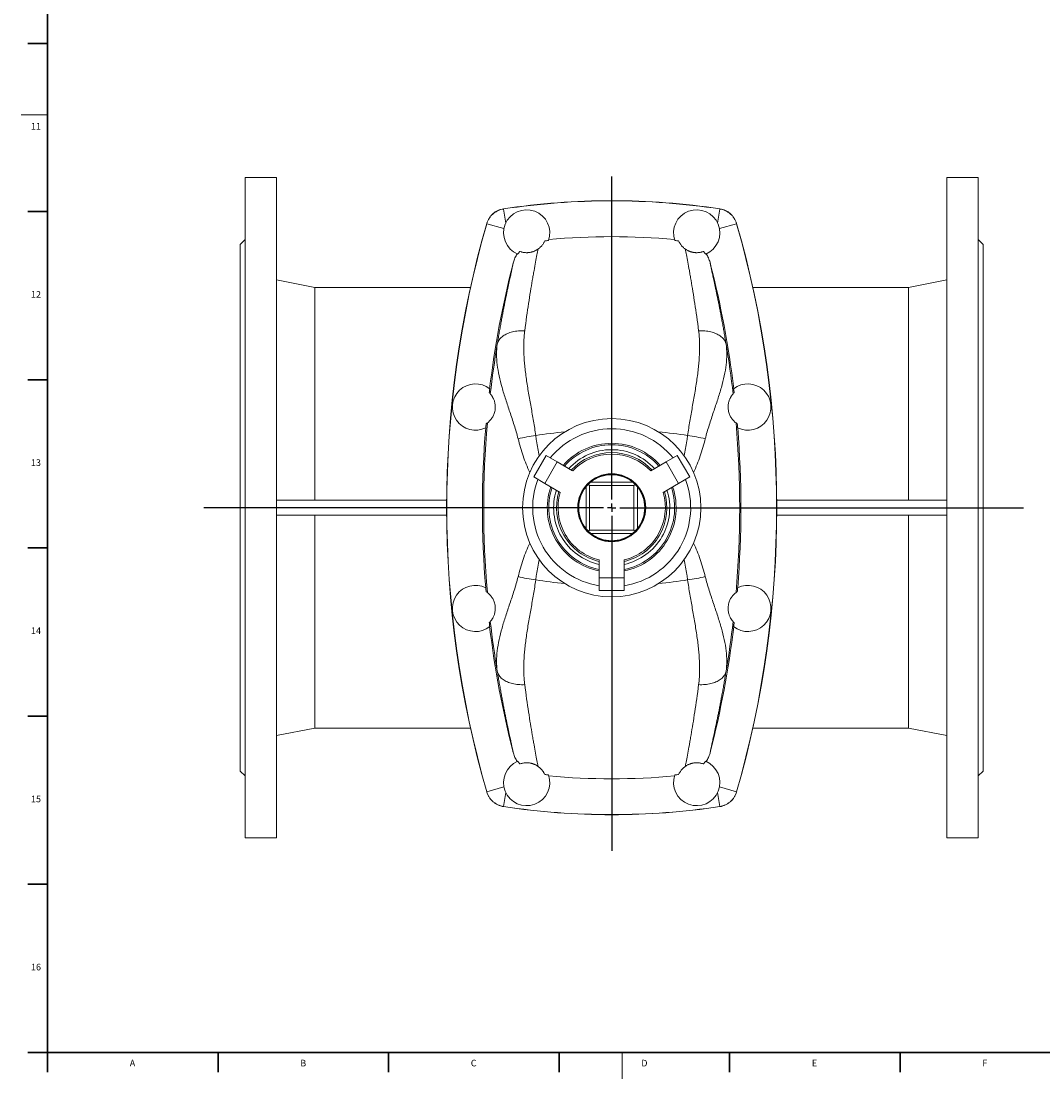
# Model space of a CAD drawing. Units: millimetres. Extents: x 5 to 589, y 4 to 836.
# Drawn here: x 5 to 314, y 5 to 325 of the extents above; entities that cross this region are included whole.
import ezdxf

# ---------------------------------------------------------------- set-up
doc = ezdxf.new("R2010")
doc.units = ezdxf.units.MM
doc.layers.add('FORMAT', color=7, linetype='Continuous')
doc.styles.add('SLDTEXTSTYLE0', font='TXT', dxfattribs={"width": 0.605})

# ---------------------------------------------------------------- blocks, each defined once
blk = doc.blocks.new('SW_CENTERMARKSYMBOL_0')
at = {"layer": 'FORMAT', "color": 0}
for p, q in [((0, 2.5), (0, 100.36)), ((-2.5, 0), (-123.52, 0)), ((0, 0), (-1.25, 0)), ((0, 0), (0, 1.25)), ((0, 0), (0, -1.25)), ((0, 0), (1.25, 0)), ((2.5, 0), (124.74, 0)), ((0, -2.5), (0, -103.88))]:
    blk.add_line(p, q, dxfattribs=at)

msp = doc.modelspace()

# ---------------------------------------------------------------- linework, layer by layer
at = {"color": 7, "linetype": 'Continuous', "lineweight": 30}
for p, q in [((7, 318.51), (13, 318.51)), ((7, 267.57), (13, 267.57)), ((7, 216.63), (13, 216.63)), ((7, 165.69), (13, 165.69)), ((7, 114.75), (13, 114.75)), ((7, 63.81), (13, 63.81)), ((7, 12.87), (13, 12.87)), ((13, 12.87), (13, 6.87)), ((64.64, 12.87), (64.64, 6.87)), ((116.28, 12.87), (116.28, 6.87)), ((167.92, 12.87), (167.92, 6.87)), ((219.56, 12.87), (219.56, 6.87)), ((271.2, 12.87), (271.2, 6.87))]:
    msp.add_line(p, q, dxfattribs=at)
at = {"color": 7, "linetype": 'Continuous', "lineweight": 0}
for p, q in [((5, 296.87), (13, 296.87)), ((151.76, 264.07), (151.11, 268.34)), ((215.94, 264.07), (216.58, 268.34)), ((151.22, 262.4), (146.04, 263.89)), ((216.48, 262.4), (221.66, 263.89)), ((151.22, 93.31), (146.04, 91.82)), ((216.48, 93.31), (221.66, 91.82)), ((151.76, 91.64), (151.11, 87.37)), ((215.94, 91.64), (216.58, 87.37)), ((187, 12.87), (187, 4.87))]:
    msp.add_line(p, q, dxfattribs=at)
at = {"color": 7, "linetype": 'Continuous', "lineweight": 15}
for p, q in [((82.35, 277.86), (72.85, 277.86)), ((72.85, 277.86), (72.85, 77.86)), ((82.35, 277.86), (82.35, 77.86)), ((294.85, 277.86), (285.35, 277.86)), ((285.35, 277.86), (285.35, 77.86)), ((294.85, 277.86), (294.85, 77.86)), ((72.85, 259.11), (71.35, 257.61)), ((71.35, 257.61), (71.35, 98.11)), ((296.35, 257.61), (294.85, 259.11)), ((296.35, 257.61), (296.35, 98.11)), ((93.92, 244.61), (82.35, 246.86)), ((285.35, 246.86), (273.77, 244.61)), ((141.1, 244.61), (93.92, 244.61)), ((93.92, 244.61), (93.92, 180.11)), ((273.77, 244.61), (226.6, 244.61)), ((273.77, 244.61), (273.77, 180.11)), ((163.97, 193.66), (160.22, 187.17)), ((167.32, 191.73), (163.97, 193.66)), ((200.38, 191.73), (203.72, 193.66)), ((207.47, 187.17), (203.72, 193.66)), ((163.57, 185.24), (167.32, 191.73)), ((172.03, 189.01), (167.32, 191.73)), ((195.67, 189.01), (200.38, 191.73)), ((200.38, 191.73), (204.13, 185.24)), ((163.57, 185.24), (160.22, 187.17)), ((204.13, 185.24), (207.47, 187.17)), ((168.28, 182.52), (163.57, 185.24)), ((176.07, 184.15), (176.07, 171.57)), ((177.1, 184.61), (176.78, 184.93)), ((177.1, 171.11), (177.1, 184.61)), ((190.6, 184.61), (177.1, 184.61)), ((190.14, 185.63), (177.56, 185.63)), ((190.92, 184.93), (190.6, 184.61)), ((190.6, 171.11), (190.6, 184.61)), ((191.62, 171.57), (191.62, 184.15)), ((199.42, 182.52), (204.13, 185.24)), ((82.35, 180.11), (133.86, 180.11)), ((285.35, 180.11), (233.84, 180.11)), ((82.35, 175.61), (133.86, 175.61)), ((93.92, 175.61), (93.92, 111.11)), ((285.35, 175.61), (233.84, 175.61)), ((273.77, 175.61), (273.77, 111.11)), ((176.78, 170.79), (177.1, 171.11)), ((177.1, 171.11), (190.6, 171.11)), ((177.56, 170.08), (190.14, 170.08)), ((190.92, 170.79), (190.6, 171.11)), ((180.1, 162.05), (180.1, 156.61)), ((187.6, 162.05), (187.6, 156.61)), ((187.6, 156.61), (180.1, 156.61)), ((180.1, 156.61), (180.1, 152.74)), ((187.6, 156.61), (187.6, 152.74)), ((180.1, 152.74), (187.6, 152.74)), ((82.35, 108.86), (93.92, 111.11)), ((93.92, 111.11), (141.1, 111.11)), ((226.6, 111.11), (273.77, 111.11)), ((273.77, 111.11), (285.35, 108.86)), ((71.35, 98.11), (72.85, 96.61)), ((294.85, 96.61), (296.35, 98.11)), ((72.85, 77.86), (82.35, 77.86)), ((285.35, 77.86), (294.85, 77.86))]:
    msp.add_line(p, q, dxfattribs=at)
at = {"color": 7, "linetype": 'Continuous', "lineweight": 0, "flags": 128}
for points in [[(151.11, 268.34), (151.09, 268.37), (151.07, 268.39)], [(216.58, 268.34), (216.61, 268.37), (216.63, 268.39)], [(146, 263.94), (146.02, 263.92), (146.04, 263.89)], [(221.7, 263.94), (221.68, 263.92), (221.66, 263.89)], [(149.21, 227.36), (149.27, 227.64), (149.36, 227.92), (149.48, 228.2), (149.62, 228.46), (149.78, 228.72), (149.97, 228.97), (150.18, 229.22), (150.41, 229.45), (150.67, 229.67), (150.94, 229.89), (151.24, 230.09), (151.56, 230.27), (151.9, 230.45), (152.25, 230.62), (152.62, 230.77), (153.01, 230.9), (153.41, 231.02), (153.83, 231.13), (154.26, 231.23), (154.7, 231.3), (155.15, 231.37), (155.61, 231.41), (156.07, 231.44), (156.55, 231.46), (157.03, 231.46), (157.51, 231.44)], [(218.49, 227.36), (218.42, 227.64), (218.33, 227.92), (218.22, 228.2), (218.08, 228.46), (217.92, 228.72), (217.73, 228.97), (217.52, 229.22), (217.28, 229.45), (217.03, 229.67), (216.75, 229.89), (216.45, 230.09), (216.14, 230.27), (215.8, 230.45), (215.44, 230.62), (215.07, 230.77), (214.68, 230.9), (214.28, 231.02), (213.87, 231.13), (213.44, 231.23), (213, 231.3), (212.55, 231.37), (212.09, 231.41), (211.62, 231.44), (211.15, 231.46), (210.67, 231.46), (210.19, 231.44)], [(149.21, 128.36), (149.27, 128.07), (149.36, 127.79), (149.48, 127.52), (149.62, 127.25), (149.78, 126.99), (149.97, 126.74), (150.18, 126.5), (150.41, 126.27), (150.67, 126.04), (150.94, 125.83), (151.24, 125.63), (151.56, 125.44), (151.9, 125.26), (152.25, 125.1), (152.62, 124.95), (153.01, 124.81), (153.41, 124.69), (153.83, 124.58), (154.26, 124.49), (154.7, 124.41), (155.15, 124.35), (155.61, 124.3), (156.07, 124.27), (156.55, 124.26), (157.03, 124.26), (157.51, 124.27)], [(218.49, 128.36), (218.42, 128.07), (218.33, 127.79), (218.22, 127.52), (218.08, 127.25), (217.92, 126.99), (217.73, 126.74), (217.52, 126.5), (217.28, 126.27), (217.03, 126.04), (216.75, 125.83), (216.45, 125.63), (216.14, 125.44), (215.8, 125.26), (215.44, 125.1), (215.07, 124.95), (214.68, 124.81), (214.28, 124.69), (213.87, 124.58), (213.44, 124.49), (213, 124.41), (212.55, 124.35), (212.09, 124.3), (211.62, 124.27), (211.15, 124.26), (210.67, 124.26), (210.19, 124.27)], [(146, 91.77), (146.02, 91.8), (146.04, 91.82)], [(221.7, 91.77), (221.68, 91.8), (221.66, 91.82)], [(151.11, 87.37), (151.09, 87.35), (151.07, 87.32)], [(216.58, 87.37), (216.61, 87.35), (216.63, 87.32)]]:
    msp.add_lwpolyline(points, dxfattribs=at)
at = {"color": 7, "linetype": 'Continuous', "lineweight": 15}
for radius in [27, 10.3, 10.13]:
    msp.add_circle((183.85, 177.86), radius, dxfattribs=at)
for centre, radius, start, end in [((183.85, 51.86), 219, 81.3919, 98.6081), ((183.85, 51.86), 218.95, 81.401, 98.599), ((158.1, 261.11), 7, 340.5939, 247.0811), ((209.6, 261.11), 7, 292.9189, 199.4061), ((444.85, 177.86), 311, 163.9309, 196.0691), ((444.85, 177.86), 310.95, 163.9372, 196.0628), ((-77.15, 177.86), 310.95, 343.9372, 16.0628), ((-77.15, 177.86), 311, 343.9309, 16.0691), ((183.85, 51.86), 208.11, 84.749, 95.251), ((183.85, 51.86), 207.81, 95.2868, 95.5963), ((183.85, 51.86), 207.81, 84.4037, 84.7132), ((444.85, 177.86), 300.14, 165.7197, 173.1034), ((-77.15, 177.86), 300.14, 6.8966, 14.2803), ((142.6, 208.36), 7, 51.9696, 296.506), ((225.1, 208.36), 7, 243.494, 128.0304), ((444.85, 177.86), 300.11, 173.1077, 173.3384), ((-77.15, 177.86), 300.11, 6.6616, 6.8923), ((444.85, 177.86), 300.14, 175.3722, 184.6278), ((444.85, 177.86), 300.11, 175.1372, 175.3679), ((-77.15, 177.86), 300.11, 4.6321, 4.8628), ((-77.15, 177.86), 300.14, 355.3722, 4.6278), ((183.85, 177.86), 23.93, 39.0177, 140.9823), ((183.85, 177.86), 19.51, 41.0826, 138.9174), ((183.85, 177.86), 16.71, 42.9691, 137.0309), ((183.85, 177.86), 16.25, 43.3424, 136.6576), ((183.85, 177.86), 23.93, 159.0177, 260.9823), ((183.85, 177.86), 10, 51.0416, 128.9584), ((183.85, 177.86), 23.93, 279.0177, 20.9823), ((183.85, 177.86), 19.51, 161.0826, 258.9174), ((183.85, 177.86), 16.71, 162.9691, 257.0309), ((183.85, 177.86), 10, 141.0416, 218.9584), ((183.85, 177.86), 10, 135, 141.0416), ((183.85, 177.86), 10, 128.9584, 135), ((183.85, 177.86), 19.51, 281.0826, 18.9174), ((183.85, 177.86), 16.71, 282.9691, 17.0309), ((183.85, 177.86), 10, 45, 51.0416), ((183.85, 177.86), 10, 38.9584, 45), ((183.85, 177.86), 10, 321.0416, 38.9584), ((183.85, 177.86), 16.25, 163.3424, 256.6576), ((183.85, 177.86), 16.25, 283.3424, 16.6576), ((183.85, 177.86), 10, 218.9584, 225), ((183.85, 177.86), 10, 225, 231.0416), ((183.85, 177.86), 10, 231.0416, 308.9584), ((183.85, 177.86), 10, 308.9584, 315), ((183.85, 177.86), 10, 315, 321.0416), ((142.6, 147.36), 7, 63.494, 308.0304), ((225.1, 147.36), 7, 231.9696, 116.506), ((444.85, 177.86), 300.11, 184.6321, 184.8628), ((-77.15, 177.86), 300.11, 355.1372, 355.3679), ((444.85, 177.86), 300.11, 186.6616, 186.8923), ((444.85, 177.86), 300.14, 186.8966, 194.2803), ((-77.15, 177.86), 300.14, 345.7197, 353.1034), ((-77.15, 177.86), 300.11, 353.1077, 353.3384), ((158.1, 94.61), 7, 112.9189, 19.4061), ((209.6, 94.61), 7, 160.5939, 67.0811), ((183.85, 303.86), 207.81, 264.4037, 264.7132), ((183.85, 303.86), 208.11, 264.749, 275.251), ((183.85, 303.86), 207.81, 275.2868, 275.5963), ((183.85, 303.86), 219, 261.3919, 278.6081), ((183.85, 303.86), 218.95, 261.401, 278.599)]:
    msp.add_arc(centre, radius, start, end, dxfattribs=at)
at = {"color": 7, "linetype": 'Continuous', "lineweight": 0}
for centre, radius, start, end in [((444.85, 177.86), 299.76, 170.4945, 173.3937), ((-77.15, 177.86), 299.76, 6.6063, 9.5055), ((444.85, 177.86), 299.76, 175.0818, 184.9182), ((-77.15, 177.86), 299.76, 355.0818, 4.9182), ((167.4, 148.86), 51.28, 97.3506, 103.4138), ((183.85, 51.86), 149.64, 95.4443, 98.8436), ((183.85, 51.86), 149.64, 81.1564, 84.5557), ((200.29, 148.86), 51.28, 76.5862, 82.6494), ((183.85, 177.86), 19.07, 41.3381, 138.6619), ((183.85, 177.86), 17.58, 42.3189, 137.6811), ((183.85, 177.86), 19.07, 161.3381, 258.6619), ((183.85, 177.86), 17.58, 162.3189, 257.6811), ((183.85, 177.86), 19.07, 281.3381, 18.6619), ((183.85, 177.86), 17.58, 282.3189, 17.6811), ((167.4, 206.86), 51.28, 256.5862, 262.6494), ((183.85, 303.86), 149.64, 261.1564, 264.5557), ((183.85, 303.86), 149.64, 275.4443, 278.8436), ((200.29, 206.86), 51.28, 277.3506, 283.4138), ((444.85, 177.86), 299.76, 186.6063, 189.5055), ((-77.15, 177.86), 299.76, 350.4945, 353.3937)]:
    msp.add_arc(centre, radius, start, end, dxfattribs=at)
at = {"color": 7, "linetype": 'Continuous', "lineweight": 15}
for points, knots in [([(151.07, 268.39), (150.48, 268.3), (149.91, 268.13), (149.24, 267.82), (149.1, 267.75), (148.84, 267.61), (148.72, 267.53), (148.34, 267.29), (148.11, 267.11), (147.77, 266.82), (147.67, 266.71), (147.46, 266.5), (147.36, 266.39), (147.06, 266.05), (146.89, 265.81), (146.57, 265.32), (146.43, 265.06), (146.19, 264.51), (146.08, 264.23), (146, 263.94)], [0, 0, 0, 0, 0.25, 0.25, 0.3125, 0.3125, 0.375, 0.375, 0.5, 0.5, 0.5625, 0.5625, 0.625, 0.625, 0.75, 0.75, 0.875, 0.875, 1, 1, 1, 1]), ([(146.04, 263.89), (146.21, 264.47), (146.45, 265.01), (146.85, 265.64), (146.93, 265.76), (147.11, 266), (147.2, 266.12), (147.49, 266.45), (147.7, 266.66), (148.03, 266.96), (148.15, 267.05), (148.38, 267.23), (148.51, 267.32), (148.88, 267.56), (149.14, 267.71), (149.67, 267.95), (149.95, 268.06), (150.52, 268.23), (150.81, 268.3), (151.11, 268.34)], [0, 0, 0, 0, 0.25, 0.25, 0.3125, 0.3125, 0.375, 0.375, 0.5, 0.5, 0.5625, 0.5625, 0.625, 0.625, 0.75, 0.75, 0.875, 0.875, 1, 1, 1, 1]), ([(221.66, 263.89), (221.49, 264.47), (221.25, 265.01), (220.85, 265.64), (220.76, 265.76), (220.59, 266), (220.49, 266.12), (220.21, 266.45), (220, 266.66), (219.66, 266.96), (219.55, 267.05), (219.31, 267.23), (219.19, 267.32), (218.82, 267.56), (218.56, 267.71), (218.02, 267.95), (217.75, 268.06), (217.17, 268.23), (216.88, 268.3), (216.58, 268.34)], [0, 0, 0, 0, 0.25, 0.25, 0.3125, 0.3125, 0.375, 0.375, 0.5, 0.5, 0.5625, 0.5625, 0.625, 0.625, 0.75, 0.75, 0.875, 0.875, 1, 1, 1, 1]), ([(216.63, 268.39), (217.22, 268.3), (217.78, 268.13), (218.46, 267.82), (218.59, 267.75), (218.85, 267.61), (218.98, 267.53), (219.35, 267.29), (219.59, 267.11), (219.92, 266.82), (220.03, 266.71), (220.24, 266.5), (220.34, 266.39), (220.63, 266.05), (220.81, 265.81), (221.12, 265.32), (221.26, 265.06), (221.51, 264.51), (221.61, 264.23), (221.7, 263.94)], [0, 0, 0, 0, 0.25, 0.25, 0.3125, 0.3125, 0.375, 0.375, 0.5, 0.5, 0.5625, 0.5625, 0.625, 0.625, 0.75, 0.75, 0.875, 0.875, 1, 1, 1, 1]), ([(161.53, 256.19), (161.64, 256.26), (161.74, 256.34), (161.92, 256.48), (162.01, 256.56), (162.24, 256.77), (162.38, 256.9), (162.74, 257.28), (162.91, 257.52), (163.12, 257.83), (163.19, 257.93), (163.3, 258.11), (163.34, 258.2), (163.47, 258.43), (163.53, 258.57), (163.58, 258.68)], [0, 0, 0, 0, 0.0625, 0.0625, 0.125, 0.125, 0.25, 0.25, 0.5, 0.5, 0.625, 0.625, 0.75, 0.75, 1, 1, 1, 1]), ([(206.16, 256.19), (206.06, 256.26), (205.96, 256.34), (205.77, 256.48), (205.69, 256.56), (205.45, 256.77), (205.32, 256.9), (204.96, 257.28), (204.78, 257.52), (204.57, 257.83), (204.51, 257.93), (204.4, 258.11), (204.35, 258.2), (204.22, 258.43), (204.16, 258.57), (204.11, 258.68)], [0, 0, 0, 0, 0.0625, 0.0625, 0.125, 0.125, 0.25, 0.25, 0.5, 0.5, 0.625, 0.625, 0.75, 0.75, 1, 1, 1, 1]), ([(153.98, 251.89), (154.04, 252.11), (154.16, 252.55), (154.41, 253.19), (154.7, 253.82), (154.98, 254.33), (155.17, 254.62), (155.24, 254.72)], [0, 0, 0, 0, 0.218179, 0.436359, 0.661133, 0.885913, 1, 1, 1, 1]), ([(156.03, 255.48), (156.11, 255.45), (156.22, 255.41), (156.47, 255.33), (156.56, 255.31), (156.78, 255.25), (156.9, 255.23), (157.2, 255.17), (157.38, 255.15), (157.71, 255.12), (157.83, 255.11), (158.04, 255.11), (158.12, 255.11), (158.28, 255.11), (158.37, 255.11), (158.57, 255.13), (158.68, 255.14), (158.92, 255.16), (159.05, 255.18), (159.28, 255.22), (159.36, 255.24), (159.52, 255.28), (159.61, 255.3), (159.78, 255.35), (159.87, 255.38), (160.05, 255.43), (160.13, 255.46), (160.29, 255.52), (160.37, 255.55), (160.51, 255.61), (160.58, 255.65), (160.77, 255.74), (160.89, 255.8), (161.1, 255.91), (161.2, 255.97), (161.37, 256.08), (161.45, 256.13), (161.53, 256.19)], [0, 0, 0, 0, 0.25, 0.25, 0.375, 0.375, 0.5, 0.5, 0.625, 0.625, 0.6875, 0.6875, 0.71875, 0.71875, 0.75, 0.75, 0.78125, 0.78125, 0.8125, 0.8125, 0.828125, 0.828125, 0.84375, 0.84375, 0.859375, 0.859375, 0.875, 0.875, 0.890625, 0.890625, 0.90625, 0.90625, 0.9375, 0.9375, 0.96875, 0.96875, 1, 1, 1, 1]), ([(211.67, 255.48), (211.58, 255.45), (211.47, 255.41), (211.23, 255.33), (211.14, 255.31), (210.92, 255.25), (210.79, 255.23), (210.49, 255.17), (210.32, 255.15), (209.99, 255.12), (209.87, 255.11), (209.65, 255.11), (209.58, 255.11), (209.41, 255.11), (209.32, 255.11), (209.12, 255.13), (209.02, 255.14), (208.78, 255.16), (208.64, 255.18), (208.42, 255.22), (208.34, 255.24), (208.17, 255.28), (208.09, 255.3), (207.91, 255.35), (207.82, 255.38), (207.65, 255.43), (207.57, 255.46), (207.41, 255.52), (207.33, 255.55), (207.18, 255.61), (207.12, 255.65), (206.92, 255.74), (206.8, 255.8), (206.59, 255.91), (206.5, 255.97), (206.32, 256.08), (206.24, 256.13), (206.16, 256.19)], [0, 0, 0, 0, 0.25, 0.25, 0.375, 0.375, 0.5, 0.5, 0.625, 0.625, 0.6875, 0.6875, 0.71875, 0.71875, 0.75, 0.75, 0.78125, 0.78125, 0.8125, 0.8125, 0.828125, 0.828125, 0.84375, 0.84375, 0.859375, 0.859375, 0.875, 0.875, 0.890625, 0.890625, 0.90625, 0.90625, 0.9375, 0.9375, 0.96875, 0.96875, 1, 1, 1, 1]), ([(213.72, 251.89), (213.66, 252.11), (213.53, 252.55), (213.29, 253.19), (213, 253.82), (212.71, 254.33), (212.52, 254.62), (212.46, 254.72)], [0, 0, 0, 0, 0.218179, 0.436359, 0.661133, 0.885913, 1, 1, 1, 1]), ([(146.2, 203.56), (146.21, 203.56), (146.27, 203.61), (146.47, 203.77), (146.54, 203.84), (146.73, 204), (146.83, 204.11), (147.02, 204.3), (147.08, 204.37), (147.21, 204.52), (147.28, 204.61), (147.43, 204.8), (147.5, 204.9), (147.65, 205.13), (147.73, 205.25), (147.89, 205.53), (147.97, 205.68), (148.12, 206.01), (148.2, 206.2), (148.33, 206.59), (148.4, 206.8), (148.5, 207.25), (148.54, 207.49), (148.58, 207.85), (148.59, 207.97), (148.6, 208.21), (148.6, 208.33), (148.6, 208.56), (148.59, 208.68), (148.57, 208.9), (148.56, 209.01), (148.52, 209.32), (148.49, 209.52), (148.41, 209.88), (148.36, 210.04), (148.26, 210.35), (148.21, 210.49), (148.1, 210.74), (148.05, 210.86), (147.9, 211.18), (147.79, 211.36), (147.65, 211.59), (147.61, 211.66), (147.52, 211.78), (147.48, 211.84), (147.37, 212), (147.31, 212.08), (147.2, 212.21), (147.16, 212.25), (147.1, 212.32), (147.09, 212.34), (147.08, 212.34)], [0, 0, 0, 0, 0.125, 0.125, 0.1875, 0.1875, 0.25, 0.25, 0.28125, 0.28125, 0.3125, 0.3125, 0.34375, 0.34375, 0.375, 0.375, 0.40625, 0.40625, 0.4375, 0.4375, 0.46875, 0.46875, 0.5, 0.5, 0.515625, 0.515625, 0.53125, 0.53125, 0.546875, 0.546875, 0.5625, 0.5625, 0.59375, 0.59375, 0.625, 0.625, 0.65625, 0.65625, 0.6875, 0.6875, 0.75, 0.75, 0.78125, 0.78125, 0.8125, 0.8125, 0.875, 0.875, 0.9375, 0.9375, 1, 1, 1, 1]), ([(221.5, 203.56), (221.49, 203.56), (221.42, 203.61), (221.23, 203.77), (221.15, 203.84), (220.97, 204), (220.86, 204.11), (220.68, 204.3), (220.61, 204.37), (220.48, 204.52), (220.41, 204.61), (220.27, 204.8), (220.19, 204.9), (220.04, 205.13), (219.96, 205.25), (219.8, 205.53), (219.73, 205.68), (219.57, 206.01), (219.5, 206.2), (219.36, 206.59), (219.3, 206.8), (219.2, 207.25), (219.16, 207.49), (219.12, 207.85), (219.11, 207.97), (219.1, 208.21), (219.1, 208.33), (219.1, 208.56), (219.11, 208.68), (219.12, 208.9), (219.13, 209.01), (219.17, 209.32), (219.21, 209.52), (219.29, 209.88), (219.34, 210.04), (219.43, 210.35), (219.49, 210.49), (219.59, 210.74), (219.64, 210.86), (219.8, 211.18), (219.9, 211.36), (220.04, 211.59), (220.09, 211.66), (220.17, 211.78), (220.21, 211.84), (220.32, 212), (220.39, 212.08), (220.49, 212.21), (220.53, 212.25), (220.59, 212.32), (220.61, 212.34), (220.61, 212.34)], [0, 0, 0, 0, 0.125, 0.125, 0.1875, 0.1875, 0.25, 0.25, 0.28125, 0.28125, 0.3125, 0.3125, 0.34375, 0.34375, 0.375, 0.375, 0.40625, 0.40625, 0.4375, 0.4375, 0.46875, 0.46875, 0.5, 0.5, 0.515625, 0.515625, 0.53125, 0.53125, 0.546875, 0.546875, 0.5625, 0.5625, 0.59375, 0.59375, 0.625, 0.625, 0.65625, 0.65625, 0.6875, 0.6875, 0.75, 0.75, 0.78125, 0.78125, 0.8125, 0.8125, 0.875, 0.875, 0.9375, 0.9375, 1, 1, 1, 1]), ([(146.2, 152.16), (146.21, 152.15), (146.27, 152.1), (146.47, 151.95), (146.54, 151.88), (146.73, 151.71), (146.83, 151.61), (147.02, 151.42), (147.08, 151.35), (147.21, 151.19), (147.28, 151.11), (147.43, 150.92), (147.5, 150.82), (147.65, 150.59), (147.73, 150.47), (147.89, 150.19), (147.97, 150.04), (148.12, 149.7), (148.2, 149.52), (148.33, 149.13), (148.4, 148.92), (148.5, 148.46), (148.54, 148.23), (148.58, 147.87), (148.59, 147.74), (148.6, 147.51), (148.6, 147.39), (148.6, 147.15), (148.59, 147.04), (148.57, 146.82), (148.56, 146.71), (148.52, 146.4), (148.49, 146.2), (148.41, 145.84), (148.36, 145.67), (148.26, 145.37), (148.21, 145.23), (148.1, 144.97), (148.05, 144.85), (147.9, 144.53), (147.79, 144.35), (147.65, 144.13), (147.61, 144.06), (147.52, 143.93), (147.48, 143.87), (147.37, 143.72), (147.31, 143.64), (147.2, 143.51), (147.16, 143.46), (147.1, 143.4), (147.09, 143.38), (147.08, 143.37)], [0, 0, 0, 0, 0.125, 0.125, 0.1875, 0.1875, 0.25, 0.25, 0.28125, 0.28125, 0.3125, 0.3125, 0.34375, 0.34375, 0.375, 0.375, 0.40625, 0.40625, 0.4375, 0.4375, 0.46875, 0.46875, 0.5, 0.5, 0.515625, 0.515625, 0.53125, 0.53125, 0.546875, 0.546875, 0.5625, 0.5625, 0.59375, 0.59375, 0.625, 0.625, 0.65625, 0.65625, 0.6875, 0.6875, 0.75, 0.75, 0.78125, 0.78125, 0.8125, 0.8125, 0.875, 0.875, 0.9375, 0.9375, 1, 1, 1, 1]), ([(221.5, 152.16), (221.49, 152.15), (221.42, 152.1), (221.23, 151.95), (221.15, 151.88), (220.97, 151.71), (220.86, 151.61), (220.68, 151.42), (220.61, 151.35), (220.48, 151.19), (220.41, 151.11), (220.27, 150.92), (220.19, 150.82), (220.04, 150.59), (219.96, 150.47), (219.8, 150.19), (219.73, 150.04), (219.57, 149.7), (219.5, 149.52), (219.36, 149.13), (219.3, 148.92), (219.2, 148.46), (219.16, 148.23), (219.12, 147.87), (219.11, 147.74), (219.1, 147.51), (219.1, 147.39), (219.1, 147.15), (219.11, 147.04), (219.12, 146.82), (219.13, 146.71), (219.17, 146.4), (219.21, 146.2), (219.29, 145.84), (219.34, 145.67), (219.43, 145.37), (219.49, 145.23), (219.59, 144.97), (219.64, 144.85), (219.8, 144.53), (219.9, 144.35), (220.04, 144.13), (220.09, 144.06), (220.17, 143.93), (220.21, 143.87), (220.32, 143.72), (220.39, 143.64), (220.49, 143.51), (220.53, 143.46), (220.59, 143.4), (220.61, 143.38), (220.61, 143.37)], [0, 0, 0, 0, 0.125, 0.125, 0.1875, 0.1875, 0.25, 0.25, 0.28125, 0.28125, 0.3125, 0.3125, 0.34375, 0.34375, 0.375, 0.375, 0.40625, 0.40625, 0.4375, 0.4375, 0.46875, 0.46875, 0.5, 0.5, 0.515625, 0.515625, 0.53125, 0.53125, 0.546875, 0.546875, 0.5625, 0.5625, 0.59375, 0.59375, 0.625, 0.625, 0.65625, 0.65625, 0.6875, 0.6875, 0.75, 0.75, 0.78125, 0.78125, 0.8125, 0.8125, 0.875, 0.875, 0.9375, 0.9375, 1, 1, 1, 1]), ([(153.98, 103.82), (154.04, 103.6), (154.16, 103.17), (154.41, 102.52), (154.7, 101.89), (154.98, 101.39), (155.17, 101.1), (155.24, 101)], [0, 0, 0, 0, 0.218179, 0.436359, 0.661133, 0.885913, 1, 1, 1, 1]), ([(213.72, 103.82), (213.66, 103.6), (213.53, 103.17), (213.29, 102.52), (213, 101.89), (212.71, 101.39), (212.52, 101.1), (212.46, 101)], [0, 0, 0, 0, 0.218179, 0.436359, 0.661133, 0.885913, 1, 1, 1, 1]), ([(156.03, 100.24), (156.11, 100.27), (156.22, 100.31), (156.47, 100.38), (156.56, 100.41), (156.78, 100.46), (156.9, 100.49), (157.2, 100.54), (157.38, 100.57), (157.71, 100.6), (157.83, 100.6), (158.04, 100.61), (158.12, 100.61), (158.28, 100.61), (158.37, 100.6), (158.57, 100.59), (158.68, 100.58), (158.92, 100.55), (159.05, 100.53), (159.28, 100.49), (159.36, 100.48), (159.52, 100.44), (159.61, 100.42), (159.78, 100.37), (159.87, 100.34), (160.05, 100.28), (160.13, 100.25), (160.29, 100.19), (160.37, 100.16), (160.51, 100.1), (160.58, 100.07), (160.77, 99.98), (160.89, 99.92), (161.1, 99.8), (161.2, 99.75), (161.37, 99.64), (161.45, 99.58), (161.53, 99.53)], [0, 0, 0, 0, 0.25, 0.25, 0.375, 0.375, 0.5, 0.5, 0.625, 0.625, 0.6875, 0.6875, 0.71875, 0.71875, 0.75, 0.75, 0.78125, 0.78125, 0.8125, 0.8125, 0.828125, 0.828125, 0.84375, 0.84375, 0.859375, 0.859375, 0.875, 0.875, 0.890625, 0.890625, 0.90625, 0.90625, 0.9375, 0.9375, 0.96875, 0.96875, 1, 1, 1, 1]), ([(161.53, 99.53), (161.64, 99.45), (161.74, 99.38), (161.92, 99.23), (162.01, 99.16), (162.24, 98.95), (162.38, 98.82), (162.74, 98.43), (162.91, 98.2), (163.12, 97.89), (163.19, 97.79), (163.3, 97.61), (163.34, 97.52), (163.47, 97.28), (163.53, 97.15), (163.58, 97.04)], [0, 0, 0, 0, 0.0625, 0.0625, 0.125, 0.125, 0.25, 0.25, 0.5, 0.5, 0.625, 0.625, 0.75, 0.75, 1, 1, 1, 1]), ([(206.16, 99.53), (206.06, 99.45), (205.96, 99.38), (205.77, 99.23), (205.69, 99.16), (205.45, 98.95), (205.32, 98.82), (204.96, 98.43), (204.78, 98.2), (204.57, 97.89), (204.51, 97.79), (204.4, 97.61), (204.35, 97.52), (204.22, 97.28), (204.16, 97.15), (204.11, 97.04)], [0, 0, 0, 0, 0.0625, 0.0625, 0.125, 0.125, 0.25, 0.25, 0.5, 0.5, 0.625, 0.625, 0.75, 0.75, 1, 1, 1, 1]), ([(211.67, 100.24), (211.58, 100.27), (211.47, 100.31), (211.23, 100.38), (211.14, 100.41), (210.92, 100.46), (210.79, 100.49), (210.49, 100.54), (210.32, 100.57), (209.99, 100.6), (209.87, 100.6), (209.65, 100.61), (209.58, 100.61), (209.41, 100.61), (209.32, 100.6), (209.12, 100.59), (209.02, 100.58), (208.78, 100.55), (208.64, 100.53), (208.42, 100.49), (208.34, 100.48), (208.17, 100.44), (208.09, 100.42), (207.91, 100.37), (207.82, 100.34), (207.65, 100.28), (207.57, 100.25), (207.41, 100.19), (207.33, 100.16), (207.18, 100.1), (207.12, 100.07), (206.92, 99.98), (206.8, 99.92), (206.59, 99.8), (206.5, 99.75), (206.32, 99.64), (206.24, 99.58), (206.16, 99.53)], [0, 0, 0, 0, 0.25, 0.25, 0.375, 0.375, 0.5, 0.5, 0.625, 0.625, 0.6875, 0.6875, 0.71875, 0.71875, 0.75, 0.75, 0.78125, 0.78125, 0.8125, 0.8125, 0.828125, 0.828125, 0.84375, 0.84375, 0.859375, 0.859375, 0.875, 0.875, 0.890625, 0.890625, 0.90625, 0.90625, 0.9375, 0.9375, 0.96875, 0.96875, 1, 1, 1, 1]), ([(151.07, 87.32), (150.48, 87.41), (149.91, 87.59), (149.24, 87.9), (149.1, 87.97), (148.84, 88.11), (148.72, 88.19), (148.34, 88.43), (148.11, 88.61), (147.77, 88.9), (147.67, 89), (147.46, 89.21), (147.36, 89.32), (147.06, 89.66), (146.89, 89.9), (146.57, 90.4), (146.43, 90.66), (146.19, 91.21), (146.08, 91.49), (146, 91.77)], [0, 0, 0, 0, 0.25, 0.25, 0.3125, 0.3125, 0.375, 0.375, 0.5, 0.5, 0.5625, 0.5625, 0.625, 0.625, 0.75, 0.75, 0.875, 0.875, 1, 1, 1, 1]), ([(146.04, 91.82), (146.21, 91.25), (146.45, 90.71), (146.85, 90.08), (146.93, 89.96), (147.11, 89.72), (147.2, 89.6), (147.49, 89.26), (147.7, 89.05), (148.03, 88.76), (148.15, 88.67), (148.38, 88.48), (148.51, 88.4), (148.88, 88.15), (149.14, 88.01), (149.67, 87.76), (149.95, 87.66), (150.52, 87.48), (150.81, 87.42), (151.11, 87.37)], [0, 0, 0, 0, 0.25, 0.25, 0.3125, 0.3125, 0.375, 0.375, 0.5, 0.5, 0.5625, 0.5625, 0.625, 0.625, 0.75, 0.75, 0.875, 0.875, 1, 1, 1, 1]), ([(221.66, 91.82), (221.49, 91.25), (221.25, 90.71), (220.85, 90.08), (220.76, 89.96), (220.59, 89.72), (220.49, 89.6), (220.21, 89.26), (220, 89.05), (219.66, 88.76), (219.55, 88.67), (219.31, 88.48), (219.19, 88.4), (218.82, 88.15), (218.56, 88.01), (218.02, 87.76), (217.75, 87.66), (217.17, 87.48), (216.88, 87.42), (216.58, 87.37)], [0, 0, 0, 0, 0.25, 0.25, 0.3125, 0.3125, 0.375, 0.375, 0.5, 0.5, 0.5625, 0.5625, 0.625, 0.625, 0.75, 0.75, 0.875, 0.875, 1, 1, 1, 1]), ([(216.63, 87.32), (217.22, 87.41), (217.78, 87.59), (218.46, 87.9), (218.59, 87.97), (218.85, 88.11), (218.98, 88.19), (219.35, 88.43), (219.59, 88.61), (219.92, 88.9), (220.03, 89), (220.24, 89.21), (220.34, 89.32), (220.63, 89.66), (220.81, 89.9), (221.12, 90.4), (221.26, 90.66), (221.51, 91.21), (221.61, 91.49), (221.7, 91.77)], [0, 0, 0, 0, 0.25, 0.25, 0.3125, 0.3125, 0.375, 0.375, 0.5, 0.5, 0.5625, 0.5625, 0.625, 0.625, 0.75, 0.75, 0.875, 0.875, 1, 1, 1, 1])]:
    msp.add_open_spline(points, degree=3, knots=knots, dxfattribs=at)
for points in [[(156.03, 255.48), (155.79, 255.22), (155.57, 254.95), (155.37, 254.66)], [(211.67, 255.48), (211.9, 255.22), (212.12, 254.95), (212.32, 254.66)], [(147.08, 212.34), (146.98, 212.46), (146.87, 212.57), (146.77, 212.67)], [(220.61, 212.34), (220.72, 212.46), (220.82, 212.57), (220.93, 212.67)], [(145.82, 203.3), (145.95, 203.38), (146.07, 203.46), (146.2, 203.56)], [(221.87, 203.3), (221.75, 203.38), (221.62, 203.46), (221.5, 203.56)], [(145.82, 152.42), (145.95, 152.34), (146.07, 152.25), (146.2, 152.16)], [(221.87, 152.42), (221.75, 152.34), (221.62, 152.25), (221.5, 152.16)], [(147.08, 143.37), (146.98, 143.26), (146.87, 143.15), (146.77, 143.04)], [(220.61, 143.37), (220.72, 143.26), (220.82, 143.15), (220.93, 143.04)], [(156.03, 100.24), (155.79, 100.5), (155.57, 100.77), (155.37, 101.06)], [(211.67, 100.24), (211.9, 100.5), (212.12, 100.77), (212.32, 101.06)]]:
    msp.add_open_spline(points, degree=3, dxfattribs=at)
at = {"color": 7, "linetype": 'Continuous', "lineweight": 0}
for points, knots in [([(157.51, 231.44), (157.89, 234.41), (158.28, 237.16), (159.06, 242.24), (159.45, 244.57), (159.9, 247.22), (159.99, 247.73), (160.16, 248.73), (160.25, 249.21), (160.5, 250.6), (160.65, 251.46), (161.09, 253.84), (161.34, 255.15), (161.53, 256.19)], [0, 0, 0, 0, 0.25, 0.25, 0.5, 0.5, 0.5625, 0.5625, 0.625, 0.625, 0.75, 0.75, 1, 1, 1, 1]), ([(210.19, 231.44), (209.8, 234.41), (209.41, 237.16), (208.63, 242.24), (208.25, 244.57), (207.8, 247.22), (207.71, 247.73), (207.53, 248.73), (207.45, 249.21), (207.2, 250.6), (207.04, 251.46), (206.61, 253.84), (206.36, 255.15), (206.16, 256.19)], [0, 0, 0, 0, 0.25, 0.25, 0.5, 0.5, 0.5625, 0.5625, 0.625, 0.625, 0.75, 0.75, 1, 1, 1, 1]), ([(153.98, 251.89), (153.98, 251.86), (153.97, 251.79), (153.94, 251.59), (153.89, 251.34), (153.83, 251.02), (153.75, 250.63), (153.65, 250.17), (153.54, 249.64), (153.4, 249.04), (153.26, 248.36), (153.1, 247.62), (152.92, 246.81), (152.73, 245.92), (152.52, 244.95), (152.3, 243.92), (152.07, 242.83), (151.84, 241.69), (151.59, 240.5), (151.35, 239.26), (151.09, 237.97), (150.84, 236.63), (150.57, 235.22), (150.3, 233.75), (150.03, 232.22), (149.75, 230.65), (149.48, 229.03), (149.3, 227.92), (149.21, 227.36)], [0, 0, 0, 0, 0.036364, 0.07274, 0.109104, 0.145882, 0.182671, 0.219449, 0.257666, 0.295921, 0.334188, 0.372444, 0.410663, 0.450154, 0.489682, 0.529224, 0.568755, 0.608247, 0.646848, 0.685481, 0.724126, 0.762761, 0.801363, 0.841068, 0.880806, 0.920555, 0.960294, 1, 1, 1, 1]), ([(213.72, 251.89), (213.72, 251.86), (213.73, 251.79), (213.76, 251.59), (213.81, 251.34), (213.87, 251.02), (213.95, 250.63), (214.05, 250.17), (214.16, 249.64), (214.29, 249.04), (214.44, 248.36), (214.6, 247.62), (214.78, 246.81), (214.97, 245.92), (215.18, 244.95), (215.39, 243.92), (215.62, 242.83), (215.86, 241.69), (216.1, 240.5), (216.35, 239.26), (216.6, 237.97), (216.86, 236.63), (217.12, 235.22), (217.39, 233.75), (217.67, 232.22), (217.94, 230.65), (218.22, 229.03), (218.4, 227.92), (218.49, 227.36)], [0, 0, 0, 0, 0.036364, 0.07274, 0.109104, 0.145882, 0.182671, 0.219449, 0.257666, 0.295921, 0.334188, 0.372444, 0.410663, 0.450154, 0.489682, 0.529224, 0.568755, 0.608247, 0.646848, 0.685481, 0.724126, 0.762761, 0.801363, 0.841068, 0.880806, 0.920555, 0.960294, 1, 1, 1, 1]), ([(160.84, 199.72), (160.74, 200.45), (160.53, 201.91), (160.18, 204.08), (159.81, 206.23), (159.43, 208.36), (159.04, 210.48), (158.67, 212.61), (158.32, 214.73), (158.01, 216.83), (157.73, 218.91), (157.51, 220.88), (157.35, 222.76), (157.25, 224.54), (157.21, 226.16), (157.22, 227.61), (157.27, 228.91), (157.36, 230.19), (157.46, 231.03), (157.51, 231.44)], [0, 0, 0, 0, 0.0636604, 0.1273751, 0.1911156, 0.2548434, 0.3185147, 0.3839295, 0.4494111, 0.5149064, 0.5803705, 0.6457708, 0.7043579, 0.7629646, 0.8215473, 0.8661502, 0.9107776, 0.9554018, 1, 1, 1, 1]), ([(206.85, 199.72), (206.96, 200.45), (207.16, 201.91), (207.52, 204.08), (207.89, 206.23), (208.27, 208.36), (208.65, 210.48), (209.02, 212.61), (209.37, 214.73), (209.69, 216.83), (209.97, 218.91), (210.18, 220.88), (210.34, 222.76), (210.45, 224.54), (210.49, 226.16), (210.48, 227.61), (210.42, 228.91), (210.34, 230.19), (210.24, 231.03), (210.19, 231.44)], [0, 0, 0, 0, 0.0636604, 0.1273751, 0.1911156, 0.2548434, 0.3185147, 0.3839295, 0.4494111, 0.5149064, 0.5803705, 0.6457708, 0.7043579, 0.7629646, 0.8215473, 0.8661502, 0.9107776, 0.9554018, 1, 1, 1, 1]), ([(149.21, 227.36), (149.06, 226.39), (148.98, 225.39), (148.98, 223.33), (149.05, 222.27), (149.31, 220.1), (149.51, 218.97), (150, 216.66), (150.3, 215.49), (150.97, 213.11), (151.34, 211.9), (152.14, 209.42), (152.57, 208.16), (153.22, 206.23), (153.44, 205.57), (153.88, 204.25), (154.1, 203.58), (154.74, 201.54), (155.15, 200.16), (155.51, 198.74)], [0, 0, 0, 0, 0.125, 0.125, 0.25, 0.25, 0.375, 0.375, 0.5, 0.5, 0.625, 0.625, 0.75, 0.75, 0.8125, 0.8125, 0.875, 0.875, 1, 1, 1, 1]), ([(218.49, 227.36), (218.64, 226.39), (218.71, 225.39), (218.71, 223.33), (218.64, 222.27), (218.38, 220.1), (218.19, 218.97), (217.7, 216.66), (217.4, 215.49), (216.73, 213.11), (216.35, 211.9), (215.55, 209.42), (215.13, 208.16), (214.47, 206.23), (214.25, 205.57), (213.82, 204.25), (213.6, 203.58), (212.95, 201.54), (212.54, 200.16), (212.19, 198.74)], [0, 0, 0, 0, 0.125, 0.125, 0.25, 0.25, 0.375, 0.375, 0.5, 0.5, 0.625, 0.625, 0.75, 0.75, 0.8125, 0.8125, 0.875, 0.875, 1, 1, 1, 1]), ([(155.51, 198.74), (155.73, 197.86), (155.96, 196.99), (156.47, 195.26), (156.74, 194.4), (157.32, 192.7), (157.64, 191.85), (158.31, 190.19), (158.67, 189.37), (159.06, 188.56)], [0, 0, 0, 0, 0.25, 0.25, 0.5, 0.5, 0.75, 0.75, 1, 1, 1, 1]), ([(161.89, 193.57), (161.74, 194.32), (161.43, 195.82), (161.1, 197.87), (160.92, 199.17), (160.84, 199.72)], [0, 0, 0, 0, 0.367332, 0.735022, 1, 1, 1, 1]), ([(205.8, 193.57), (205.96, 194.32), (206.26, 195.82), (206.6, 197.87), (206.78, 199.17), (206.85, 199.72)], [0, 0, 0, 0, 0.367332, 0.735022, 1, 1, 1, 1]), ([(212.19, 198.74), (211.97, 197.86), (211.73, 196.99), (211.23, 195.26), (210.95, 194.4), (210.37, 192.7), (210.06, 191.85), (209.39, 190.19), (209.03, 189.37), (208.64, 188.56)], [0, 0, 0, 0, 0.25, 0.25, 0.5, 0.5, 0.75, 0.75, 1, 1, 1, 1]), ([(155.51, 156.97), (155.73, 157.85), (155.96, 158.73), (156.47, 160.46), (156.74, 161.32), (157.32, 163.02), (157.64, 163.86), (158.31, 165.53), (158.67, 166.35), (159.06, 167.16)], [0, 0, 0, 0, 0.25, 0.25, 0.5, 0.5, 0.75, 0.75, 1, 1, 1, 1]), ([(212.19, 156.97), (211.97, 157.85), (211.73, 158.73), (211.23, 160.46), (210.95, 161.32), (210.37, 163.02), (210.06, 163.86), (209.39, 165.53), (209.03, 166.35), (208.64, 167.16)], [0, 0, 0, 0, 0.25, 0.25, 0.5, 0.5, 0.75, 0.75, 1, 1, 1, 1]), ([(161.89, 162.14), (161.74, 161.39), (161.43, 159.9), (161.1, 157.84), (160.92, 156.54), (160.84, 156)], [0, 0, 0, 0, 0.367332, 0.735022, 1, 1, 1, 1]), ([(205.8, 162.14), (205.96, 161.39), (206.26, 159.9), (206.6, 157.84), (206.78, 156.54), (206.85, 156)], [0, 0, 0, 0, 0.367332, 0.735022, 1, 1, 1, 1]), ([(149.21, 128.36), (149.06, 129.33), (148.98, 130.33), (148.98, 132.38), (149.05, 133.44), (149.31, 135.62), (149.51, 136.74), (150, 139.05), (150.3, 140.22), (150.97, 142.61), (151.34, 143.82), (152.14, 146.29), (152.57, 147.55), (153.22, 149.49), (153.44, 150.14), (153.88, 151.47), (154.1, 152.14), (154.74, 154.17), (155.15, 155.55), (155.51, 156.97)], [0, 0, 0, 0, 0.125, 0.125, 0.25, 0.25, 0.375, 0.375, 0.5, 0.5, 0.625, 0.625, 0.75, 0.75, 0.8125, 0.8125, 0.875, 0.875, 1, 1, 1, 1]), ([(160.84, 156), (160.74, 155.27), (160.53, 153.81), (160.18, 151.64), (159.81, 149.49), (159.43, 147.36), (159.04, 145.23), (158.67, 143.11), (158.32, 140.98), (158.01, 138.88), (157.73, 136.81), (157.51, 134.83), (157.35, 132.95), (157.25, 131.17), (157.21, 129.56), (157.22, 128.1), (157.27, 126.8), (157.36, 125.52), (157.46, 124.69), (157.51, 124.27)], [0, 0, 0, 0, 0.0636604, 0.1273751, 0.1911156, 0.2548434, 0.3185147, 0.3839295, 0.4494111, 0.5149064, 0.5803705, 0.6457708, 0.7043579, 0.7629646, 0.8215473, 0.8661502, 0.9107776, 0.9554018, 1, 1, 1, 1]), ([(206.85, 156), (206.96, 155.27), (207.16, 153.81), (207.52, 151.64), (207.89, 149.49), (208.27, 147.36), (208.65, 145.23), (209.02, 143.11), (209.37, 140.98), (209.69, 138.88), (209.97, 136.81), (210.18, 134.83), (210.34, 132.95), (210.45, 131.17), (210.49, 129.56), (210.48, 128.1), (210.42, 126.8), (210.34, 125.52), (210.24, 124.69), (210.19, 124.27)], [0, 0, 0, 0, 0.0636604, 0.1273751, 0.1911156, 0.2548434, 0.3185147, 0.3839295, 0.4494111, 0.5149064, 0.5803705, 0.6457708, 0.7043579, 0.7629646, 0.8215473, 0.8661502, 0.9107776, 0.9554018, 1, 1, 1, 1]), ([(218.49, 128.36), (218.64, 129.33), (218.71, 130.33), (218.71, 132.38), (218.64, 133.44), (218.38, 135.62), (218.19, 136.74), (217.7, 139.05), (217.4, 140.22), (216.73, 142.61), (216.35, 143.82), (215.55, 146.29), (215.13, 147.55), (214.47, 149.49), (214.25, 150.14), (213.82, 151.47), (213.6, 152.14), (212.95, 154.17), (212.54, 155.55), (212.19, 156.97)], [0, 0, 0, 0, 0.125, 0.125, 0.25, 0.25, 0.375, 0.375, 0.5, 0.5, 0.625, 0.625, 0.75, 0.75, 0.8125, 0.8125, 0.875, 0.875, 1, 1, 1, 1]), ([(153.98, 103.82), (153.98, 103.86), (153.97, 103.93), (153.94, 104.12), (153.89, 104.38), (153.83, 104.7), (153.75, 105.08), (153.65, 105.54), (153.54, 106.07), (153.4, 106.68), (153.26, 107.36), (153.1, 108.1), (152.92, 108.91), (152.73, 109.8), (152.52, 110.76), (152.3, 111.79), (152.07, 112.88), (151.84, 114.03), (151.59, 115.22), (151.35, 116.46), (151.09, 117.75), (150.84, 119.09), (150.57, 120.5), (150.3, 121.96), (150.03, 123.49), (149.75, 125.07), (149.48, 126.69), (149.3, 127.8), (149.21, 128.36)], [0, 0, 0, 0, 0.036364, 0.07274, 0.109104, 0.145882, 0.182671, 0.219449, 0.257666, 0.295921, 0.334188, 0.372444, 0.410663, 0.450154, 0.489682, 0.529224, 0.568755, 0.608247, 0.646848, 0.685481, 0.724126, 0.762761, 0.801363, 0.841068, 0.880806, 0.920555, 0.960294, 1, 1, 1, 1]), ([(213.72, 103.82), (213.72, 103.86), (213.73, 103.93), (213.76, 104.12), (213.81, 104.38), (213.87, 104.7), (213.95, 105.08), (214.05, 105.54), (214.16, 106.07), (214.29, 106.68), (214.44, 107.36), (214.6, 108.1), (214.78, 108.91), (214.97, 109.8), (215.18, 110.76), (215.39, 111.79), (215.62, 112.88), (215.86, 114.03), (216.1, 115.22), (216.35, 116.46), (216.6, 117.75), (216.86, 119.09), (217.12, 120.5), (217.39, 121.96), (217.67, 123.49), (217.94, 125.07), (218.22, 126.69), (218.4, 127.8), (218.49, 128.36)], [0, 0, 0, 0, 0.036364, 0.07274, 0.109104, 0.145882, 0.182671, 0.219449, 0.257666, 0.295921, 0.334188, 0.372444, 0.410663, 0.450154, 0.489682, 0.529224, 0.568755, 0.608247, 0.646848, 0.685481, 0.724126, 0.762761, 0.801363, 0.841068, 0.880806, 0.920555, 0.960294, 1, 1, 1, 1]), ([(157.51, 124.27), (157.89, 121.31), (158.28, 118.56), (159.06, 113.48), (159.45, 111.14), (159.9, 108.5), (159.99, 107.98), (160.16, 106.99), (160.25, 106.51), (160.5, 105.12), (160.65, 104.26), (161.09, 101.88), (161.34, 100.57), (161.53, 99.53)], [0, 0, 0, 0, 0.25, 0.25, 0.5, 0.5, 0.5625, 0.5625, 0.625, 0.625, 0.75, 0.75, 1, 1, 1, 1]), ([(210.19, 124.27), (209.8, 121.31), (209.41, 118.56), (208.63, 113.48), (208.25, 111.14), (207.8, 108.5), (207.71, 107.98), (207.53, 106.99), (207.45, 106.51), (207.2, 105.12), (207.04, 104.26), (206.61, 101.88), (206.36, 100.57), (206.16, 99.53)], [0, 0, 0, 0, 0.25, 0.25, 0.5, 0.5, 0.5625, 0.5625, 0.625, 0.625, 0.75, 0.75, 1, 1, 1, 1])]:
    msp.add_open_spline(points, degree=3, knots=knots, dxfattribs=at)
at = {"layer": 'FORMAT', "lineweight": 30}
for q in [(13, 827.87), (581, 12.87)]:
    msp.add_line((13, 12.87), q, dxfattribs=at)

# ---------------------------------------------------------------- block references
at = {"layer": 'FORMAT'}
msp.add_blockref('SW_CENTERMARKSYMBOL_0', (183.85, 177.86), dxfattribs=at)

# ---------------------------------------------------------------- texts
at = {"layer": 'FORMAT', "char_height": 2, "attachment_point": 1, "style": 'SLDTEXTSTYLE0'}
for s, insert in [('11', (7.98, 294.41)), ('12', (7.98, 243.47)), ('13', (7.98, 192.53)), ('14', (7.98, 141.59)), ('15', (7.98, 90.65)), ('16', (7.98, 39.71)), ('A', (37.9, 10.64)), ('B', (89.54, 10.64)), ('C', (141.18, 10.64)), ('D', (192.82, 10.64)), ('E', (244.46, 10.64)), ('F', (296.1, 10.64))]:
    msp.add_mtext(s, dxfattribs=dict(at, insert=insert))

doc.saveas('drawing.dxf')
